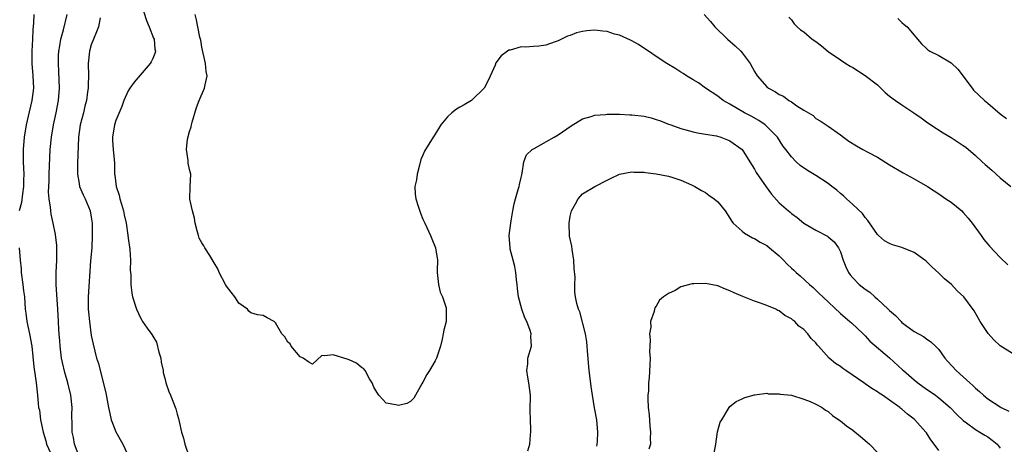
# Model space of a CAD drawing. Units: inches. Extents: x 2529000 to 2532000, y 1551000 to 1554000.
# Drawn here: x 2529855 to 2530016, y 1551323 to 1551392 of the extents above; entities that cross this region are included whole.
import ezdxf

# ---------------------------------------------------------------- set-up
doc = ezdxf.new("R2010")
doc.units = ezdxf.units.IN
doc.header["$MEASUREMENT"] = 0
doc.layers.add('LD25291551_2ft', color=84, linetype='Continuous')

msp = doc.modelspace()

# ---------------------------------------------------------------- linework, layer by layer
at = {"layer": 'LD25291551_2ft'}
for points, elevation in [([(2529875.08, 1551394.92), (2529875.99, 1551391.99), (2529876.43, 1551391), (2529877.13, 1551389.13), (2529877.21, 1551389), (2529877.34, 1551387.34), (2529877.44, 1551387), (2529877.35, 1551386.65), (2529877, 1551385.81), (2529876.74, 1551385.26), (2529876.59, 1551385), (2529874, 1551382), (2529873.28, 1551381), (2529873, 1551380.55), (2529872.31, 1551379), (2529871.97, 1551378.03), (2529871, 1551375.73), (2529870.77, 1551375), (2529870.43, 1551373), (2529870.46, 1551372.46), (2529870.57, 1551371), (2529870.79, 1551368.79), (2529870.77, 1551367), (2529870.82, 1551366.82), (2529871.04, 1551365), (2529871.56, 1551363.56), (2529871.66, 1551363), (2529871.91, 1551362.09), (2529872.24, 1551361), (2529872.35, 1551360.35), (2529872.65, 1551359), (2529872.95, 1551357.05), (2529873, 1551356.59), (2529873.27, 1551354.73), (2529873.38, 1551353), (2529873.34, 1551351.34), (2529873.41, 1551350.59), (2529873.42, 1551349), (2529873.59, 1551347.59), (2529873.73, 1551347), (2529874.34, 1551345), (2529875, 1551343.57), (2529875.23, 1551343.23), (2529875.35, 1551343), (2529876.1, 1551341.9), (2529876.87, 1551340.87), (2529877, 1551340.63), (2529877.61, 1551339.61), (2529877.98, 1551338.02), (2529878.3, 1551337), (2529878.39, 1551336.39), (2529878.68, 1551335), (2529878.71, 1551334.71), (2529879, 1551333.54), (2529879.15, 1551333), (2529879.62, 1551331.62), (2529879.91, 1551331), (2529880.78, 1551328.78), (2529881, 1551327.88), (2529881.2, 1551327.2), (2529881.29, 1551326.71), (2529881.67, 1551325), (2529882, 1551324), (2529882.25, 1551323), (2529882.95, 1551320.95)], 7472), ([(2529857.66, 1551393), (2529857.61, 1551391.61), (2529857.49, 1551390.51), (2529857.43, 1551389), (2529857.31, 1551387), (2529857.32, 1551385), (2529857.5, 1551383), (2529857.59, 1551381), (2529857.34, 1551379), (2529856.86, 1551377.14), (2529856.38, 1551375), (2529856.08, 1551373), (2529855.91, 1551371), (2529855.89, 1551370.11), (2529855.9, 1551369), (2529855.98, 1551367.98), (2529856, 1551367), (2529855.97, 1551366.03), (2529855.98, 1551365), (2529855.78, 1551363.78), (2529855.61, 1551362.39), (2529855.24, 1551361)], 7478), ([(2529865.03, 1551321), (2529864.27, 1551323), (2529864.08, 1551324.08), (2529863.88, 1551325), (2529863.88, 1551326.12), (2529863.84, 1551327.84), (2529863.86, 1551329), (2529863.65, 1551331), (2529863.19, 1551333), (2529862.69, 1551334.69), (2529862.3, 1551336.3), (2529862.17, 1551337), (2529861.91, 1551339), (2529861.85, 1551339.85), (2529861.75, 1551341), (2529861.72, 1551341.72), (2529861.63, 1551343), (2529861.53, 1551345), (2529861.42, 1551346.58), (2529861.4, 1551347.4), (2529861.28, 1551349), (2529861.29, 1551349.29), (2529861.26, 1551351), (2529861.36, 1551353), (2529861.36, 1551354.64), (2529861.39, 1551355), (2529861.37, 1551355.37), (2529861.17, 1551357.17), (2529860.8, 1551359), (2529860.46, 1551360.46), (2529860.39, 1551361), (2529860.37, 1551361.63), (2529860.14, 1551363), (2529860.04, 1551364.04), (2529860.11, 1551365.89), (2529860.12, 1551367), (2529860.31, 1551371), (2529860.5, 1551373), (2529860.82, 1551375), (2529861.26, 1551377), (2529861.67, 1551379), (2529861.83, 1551381), (2529861.72, 1551383.72), (2529861.63, 1551385), (2529861.67, 1551386.33), (2529861.71, 1551387), (2529861.89, 1551387.89), (2529862.06, 1551389), (2529862.47, 1551390.47), (2529863.05, 1551393)], 7476), ([(2530017, 1551337.77), (2530015.02, 1551339.02), (2530013.99, 1551339.99), (2530013.03, 1551341.03), (2530011.74, 1551343), (2530010.74, 1551344.74), (2530009.06, 1551347), (2530007.99, 1551347.99), (2530007.07, 1551349), (2530005.92, 1551349.92), (2530005, 1551350.89), (2530003.88, 1551351.88), (2530002.88, 1551352.88), (2530002.74, 1551353), (2530001, 1551354.21), (2529999, 1551355.05), (2529997.48, 1551355.48), (2529997, 1551355.7), (2529996.16, 1551356.16), (2529995.17, 1551357), (2529995, 1551357.14), (2529993.46, 1551359.46), (2529993, 1551359.91), (2529992.57, 1551360.57), (2529991, 1551362.06), (2529989.95, 1551363), (2529989.47, 1551363.47), (2529989, 1551363.83), (2529988.38, 1551364.38), (2529987.61, 1551365), (2529987, 1551365.45), (2529985, 1551366.76), (2529983.61, 1551367.61), (2529982.42, 1551368.42), (2529981.8, 1551369), (2529981, 1551369.8), (2529980.09, 1551371), (2529979.63, 1551371.63), (2529978.74, 1551373), (2529977, 1551374.78), (2529976.73, 1551375), (2529975.71, 1551375.71), (2529974.43, 1551376.43), (2529973.37, 1551377), (2529971, 1551378.37), (2529969.88, 1551379), (2529969, 1551379.68), (2529966.99, 1551381), (2529965.86, 1551381.86), (2529965, 1551382.38), (2529963.92, 1551383), (2529963.39, 1551383.39), (2529963, 1551383.62), (2529962.16, 1551384.16), (2529960.74, 1551385), (2529959, 1551386.17), (2529957.71, 1551387), (2529957.29, 1551387.29), (2529956.1, 1551388.1), (2529955, 1551388.69), (2529954.81, 1551388.81), (2529953, 1551389.62), (2529952.19, 1551389.81), (2529951, 1551390.2), (2529950.3, 1551390.3), (2529949, 1551390.42), (2529947.68, 1551390.32), (2529947, 1551390.22), (2529946.01, 1551389.99), (2529945, 1551389.6), (2529944.54, 1551389.46), (2529943.54, 1551389), (2529943, 1551388.73), (2529942.56, 1551388.56), (2529941, 1551388.02), (2529939.86, 1551387.86), (2529939, 1551387.79), (2529937.7, 1551387.7), (2529937, 1551387.72), (2529935.2, 1551387.2), (2529935, 1551387.17), (2529934.75, 1551387), (2529933.76, 1551386.24), (2529932.89, 1551385.11), (2529932.76, 1551384.76), (2529931.66, 1551382.34), (2529930.96, 1551381), (2529929, 1551379.07), (2529928.91, 1551379), (2529927.71, 1551378.29), (2529927, 1551377.91), (2529926.44, 1551377.56), (2529925.7, 1551377), (2529925, 1551376.35), (2529923.89, 1551375), (2529923, 1551373.5), (2529922.65, 1551373), (2529921.42, 1551371), (2529921.27, 1551370.73), (2529921, 1551370.08), (2529920.64, 1551369.36), (2529920.43, 1551368.43), (2529920.06, 1551367), (2529919.95, 1551366.05), (2529919.7, 1551365), (2529919.75, 1551363.75), (2529919.83, 1551363), (2529920.22, 1551361.78), (2529920.62, 1551360.62), (2529921, 1551359.67), (2529921.3, 1551359), (2529922.26, 1551357), (2529922.46, 1551356.46), (2529923.07, 1551355), (2529923.37, 1551353), (2529923.31, 1551351.31), (2529923.32, 1551351), (2529923.53, 1551349), (2529923.79, 1551347.79), (2529924.16, 1551347), (2529924.76, 1551345.24), (2529924.8, 1551345), (2529924.76, 1551343), (2529924.39, 1551341.61), (2529924.32, 1551341), (2529924.14, 1551340.14), (2529923.86, 1551339), (2529923.21, 1551337), (2529923, 1551336.6), (2529922.07, 1551335), (2529921.64, 1551334.36), (2529921, 1551333.11), (2529920.82, 1551332.82), (2529919.51, 1551330.49), (2529919, 1551329.97), (2529918.37, 1551329.63), (2529917, 1551329.32), (2529916.59, 1551329.41), (2529915, 1551329.68), (2529913.84, 1551331), (2529913.5, 1551331.5), (2529913, 1551332.32), (2529912.76, 1551333), (2529912.32, 1551333.68), (2529911.57, 1551335), (2529911.32, 1551335.32), (2529911, 1551335.51), (2529910.19, 1551336.19), (2529909, 1551336.77), (2529908.81, 1551336.81), (2529906.41, 1551337.59), (2529905, 1551337.38), (2529904.56, 1551337.44), (2529903, 1551336.05), (2529902.4, 1551336.4), (2529901.5, 1551337), (2529901, 1551337.25), (2529899.52, 1551339), (2529899.36, 1551339.36), (2529899, 1551339.65), (2529898.49, 1551340.49), (2529898.01, 1551341), (2529897, 1551342.77), (2529896.79, 1551343), (2529895.61, 1551343.61), (2529895, 1551343.97), (2529894.07, 1551344.07), (2529893, 1551344.43), (2529892.67, 1551344.67), (2529892.43, 1551345), (2529891, 1551346.01), (2529890.36, 1551347), (2529889.79, 1551347.79), (2529889, 1551348.77), (2529888.85, 1551349), (2529887.82, 1551351), (2529887.59, 1551351.59), (2529887, 1551352.55), (2529886.85, 1551352.85), (2529886.28, 1551353.72), (2529885.48, 1551355), (2529885.31, 1551355.31), (2529885, 1551355.8), (2529884.58, 1551356.58), (2529884.43, 1551357), (2529884.26, 1551357.74), (2529883.92, 1551359), (2529883.81, 1551359.81), (2529883.46, 1551361), (2529883.06, 1551362.94), (2529883.12, 1551365), (2529883.2, 1551367), (2529883, 1551367.75), (2529882.77, 1551368.77), (2529882.76, 1551369), (2529882.78, 1551369.22), (2529882.51, 1551371), (2529882.67, 1551372.67), (2529883, 1551373.96), (2529883.28, 1551374.72), (2529883.33, 1551375), (2529883.44, 1551375.44), (2529884.15, 1551377.85), (2529884.57, 1551379), (2529885.44, 1551381), (2529885.54, 1551381.54), (2529885.84, 1551383), (2529885.72, 1551383.72), (2529885.59, 1551385), (2529885, 1551387.68), (2529884.82, 1551388.82), (2529884.78, 1551389), (2529884.68, 1551389.32), (2529884.33, 1551391), (2529884.14, 1551392.14), (2529883.92, 1551393)], 7470), ([(2529966.81, 1551393), (2529967.84, 1551391.84), (2529968.53, 1551391), (2529970.57, 1551389), (2529971.87, 1551387.87), (2529972.79, 1551387), (2529973, 1551386.76), (2529974.29, 1551385), (2529975, 1551383.69), (2529975.44, 1551383), (2529977, 1551381.23), (2529977.3, 1551381), (2529978.42, 1551380.42), (2529979, 1551379.99), (2529979.7, 1551379.7), (2529980.61, 1551379), (2529981, 1551378.75), (2529981.87, 1551378.13), (2529983, 1551377.41), (2529984.54, 1551376.54), (2529985, 1551376.08), (2529985.69, 1551375.69), (2529986.68, 1551375), (2529987, 1551374.8), (2529989, 1551373.37), (2529989.46, 1551373), (2529990.38, 1551372.38), (2529991.61, 1551371.61), (2529992.64, 1551371), (2529993.45, 1551370.55), (2529995, 1551369.74), (2529997, 1551368.5), (2529999.2, 1551367.2), (2530001, 1551366.22), (2530003.15, 1551365), (2530004.25, 1551364.25), (2530005, 1551363.78), (2530006.16, 1551363), (2530007, 1551362.41), (2530008.74, 1551361), (2530009, 1551360.76), (2530009.8, 1551359.8), (2530010.43, 1551359), (2530011.89, 1551357), (2530012.33, 1551356.33), (2530013, 1551355.6), (2530013.27, 1551355.27), (2530015, 1551353.4), (2530016.24, 1551352.24)], 7468), ([(2529868.43, 1551392.43), (2529868.15, 1551391), (2529867.85, 1551390.15), (2529867.34, 1551389), (2529867, 1551388.03), (2529866.71, 1551387), (2529866.51, 1551385), (2529866.52, 1551383), (2529866.46, 1551381.54), (2529866.47, 1551381), (2529866.4, 1551380.4), (2529866.2, 1551379), (2529865.95, 1551378.05), (2529865.71, 1551377), (2529865.2, 1551375), (2529864.91, 1551373), (2529864.75, 1551368.75), (2529864.73, 1551367), (2529865, 1551365.45), (2529865.09, 1551365), (2529865.65, 1551363.65), (2529866, 1551363), (2529866.83, 1551361), (2529867, 1551359.99), (2529867.14, 1551359), (2529867.16, 1551357), (2529867.06, 1551355), (2529866.89, 1551352.89), (2529866.5, 1551347), (2529866.5, 1551345), (2529866.52, 1551344.52), (2529866.69, 1551343), (2529867, 1551340.74), (2529867.28, 1551339.28), (2529867.87, 1551337), (2529868.18, 1551336.18), (2529868.46, 1551335), (2529869.38, 1551331.38), (2529869.79, 1551329), (2529870, 1551328), (2529870.24, 1551327), (2529870.43, 1551326.43), (2529871, 1551325.05), (2529872.13, 1551323), (2529873.06, 1551321)], 7474), ([(2529980.57, 1551392.57), (2529981, 1551392.11), (2529981.48, 1551391.48), (2529981.93, 1551391), (2529982.5, 1551390.5), (2529983, 1551390.16), (2529984.39, 1551389), (2529985, 1551388.57), (2529985.9, 1551387.9), (2529987, 1551386.99), (2529989, 1551385.59), (2529989.88, 1551385), (2529990.56, 1551384.56), (2529991, 1551384.34), (2529993.04, 1551383.04), (2529995, 1551381.52), (2529995.58, 1551381), (2529996.29, 1551380.29), (2529997, 1551379.7), (2529997.96, 1551379), (2529999, 1551378.27), (2530000.94, 1551377), (2530002.15, 1551376.15), (2530003, 1551375.49), (2530003.71, 1551375), (2530005.73, 1551373.73), (2530007, 1551372.98), (2530009, 1551371.68), (2530009.39, 1551371.39), (2530011, 1551370.04), (2530012.09, 1551369), (2530012.57, 1551368.57), (2530013.65, 1551367.65), (2530015, 1551366.4), (2530016.72, 1551365)], 7466), ([(2529998.32, 1551392.32), (2529999, 1551391.68), (2529999.39, 1551391.39), (2529999.84, 1551391), (2530001, 1551389.62), (2530001.55, 1551389), (2530002.19, 1551388.19), (2530003, 1551387.45), (2530003.22, 1551387.22), (2530003.55, 1551387), (2530005, 1551386.34), (2530007, 1551385.11), (2530008.11, 1551384.11), (2530010.42, 1551381), (2530010.68, 1551380.68), (2530012.47, 1551379), (2530013, 1551378.55), (2530015, 1551376.79), (2530016.04, 1551376.04)], 7464), ([(2529938.09, 1551321.91), (2529938.43, 1551323), (2529938.52, 1551324.52), (2529938.57, 1551325), (2529938.59, 1551325.41), (2529938.5, 1551327), (2529938.48, 1551328.48), (2529938.51, 1551331), (2529938.26, 1551333), (2529938.07, 1551333.93), (2529937.93, 1551335), (2529938.08, 1551336.08), (2529938.1, 1551337), (2529938.67, 1551339), (2529938.56, 1551340.56), (2529938.61, 1551341), (2529938.46, 1551341.54), (2529937.9, 1551343), (2529937.59, 1551343.59), (2529937.09, 1551345), (2529936.57, 1551347), (2529936.39, 1551348.39), (2529936.34, 1551349), (2529936.23, 1551349.77), (2529936.11, 1551351), (2529935.96, 1551351.96), (2529935.68, 1551353), (2529935.23, 1551354.77), (2529935.19, 1551355), (2529935.05, 1551357), (2529935.3, 1551359), (2529935.37, 1551359.38), (2529935.63, 1551361), (2529935.84, 1551362.16), (2529936.05, 1551363), (2529936.52, 1551364.52), (2529936.65, 1551365), (2529936.7, 1551365.3), (2529937, 1551366.43), (2529937.1, 1551366.9), (2529937.18, 1551367.18), (2529937.44, 1551369), (2529937.86, 1551370.14), (2529938.81, 1551371), (2529939.22, 1551371.22), (2529941, 1551372.24), (2529942.38, 1551373), (2529943, 1551373.37), (2529945.15, 1551374.85), (2529947, 1551376), (2529948.4, 1551376.4), (2529949, 1551376.61), (2529950.72, 1551376.72), (2529951, 1551376.76), (2529952.74, 1551376.74), (2529953, 1551376.75), (2529954.67, 1551376.67), (2529955, 1551376.68), (2529957, 1551376.43), (2529958.14, 1551376.14), (2529959, 1551375.9), (2529959.68, 1551375.68), (2529961, 1551375.14), (2529961.38, 1551375), (2529963, 1551374.43), (2529963.79, 1551374.21), (2529965, 1551373.88), (2529965.71, 1551373.71), (2529967, 1551373.52), (2529968.78, 1551373.22), (2529969.51, 1551373), (2529970.59, 1551372.59), (2529971, 1551372.43), (2529972.97, 1551371), (2529974.22, 1551369), (2529975, 1551367.8), (2529975.28, 1551367.28), (2529976.91, 1551364.91), (2529977.76, 1551363.76), (2529979, 1551362.34), (2529980.54, 1551361), (2529980.8, 1551360.8), (2529981, 1551360.61), (2529981.95, 1551359.95), (2529983.03, 1551359.03), (2529985, 1551357.86), (2529986.88, 1551356.88), (2529987, 1551356.8), (2529987.95, 1551355.95), (2529988.67, 1551355), (2529989, 1551354.32), (2529989.44, 1551353), (2529989.89, 1551351.89), (2529990.3, 1551351), (2529990.59, 1551350.59), (2529991, 1551350.11), (2529992.06, 1551349), (2529993, 1551348.24), (2529993.76, 1551347.76), (2529994.59, 1551347), (2529995, 1551346.66), (2529996.78, 1551345), (2529997, 1551344.77), (2529997.96, 1551343.96), (2529998.85, 1551343), (2529999, 1551342.85), (2530001, 1551341.36), (2530002.54, 1551340.54), (2530003, 1551340.18), (2530003.7, 1551339.7), (2530004.47, 1551339), (2530005, 1551338.42), (2530005.99, 1551337), (2530006.48, 1551336.48), (2530007.81, 1551335), (2530009, 1551333.99), (2530010.05, 1551333), (2530010.57, 1551332.57), (2530011, 1551332.12), (2530011.62, 1551331.62), (2530012.26, 1551331), (2530013, 1551330.41), (2530015, 1551329.09), (2530015.15, 1551329), (2530016.4, 1551328.4)], 7472), ([(2529949.33, 1551322.67), (2529949.39, 1551323), (2529949.43, 1551323.43), (2529949.49, 1551325), (2529949.3, 1551327), (2529948.92, 1551328.92), (2529948.6, 1551331), (2529948.4, 1551332.4), (2529948.24, 1551333.76), (2529948.06, 1551335), (2529947.79, 1551338.21), (2529947.77, 1551339), (2529947.7, 1551339.7), (2529947.48, 1551341), (2529946.56, 1551344.56), (2529946.31, 1551345), (2529946.05, 1551345.95), (2529945.86, 1551347), (2529945.76, 1551347.76), (2529945.72, 1551349), (2529945.77, 1551350.23), (2529945.64, 1551351.64), (2529945.57, 1551353), (2529945.3, 1551354.7), (2529945.24, 1551355.24), (2529944.88, 1551356.88), (2529944.8, 1551359), (2529945, 1551360.15), (2529945.22, 1551361), (2529945.82, 1551362.18), (2529946.3, 1551363), (2529947, 1551363.8), (2529949.01, 1551365), (2529951, 1551365.99), (2529951.65, 1551366.35), (2529953, 1551367.01), (2529955, 1551367.37), (2529955.33, 1551367.33), (2529957, 1551367.3), (2529957.25, 1551367.25), (2529959, 1551367.05), (2529961, 1551366.64), (2529961.52, 1551366.48), (2529963, 1551365.99), (2529964.74, 1551365.26), (2529965.3, 1551365), (2529966.34, 1551364.34), (2529967, 1551364), (2529967.57, 1551363.57), (2529968.45, 1551363), (2529969, 1551362.5), (2529970.19, 1551361), (2529971, 1551359.82), (2529971.29, 1551359.29), (2529971.53, 1551359), (2529973, 1551357.73), (2529973.37, 1551357.37), (2529974.65, 1551356.65), (2529975, 1551356.51), (2529975.92, 1551355.92), (2529977, 1551355.36), (2529977.46, 1551355), (2529979, 1551353.68), (2529979.71, 1551353), (2529980.34, 1551352.34), (2529981, 1551351.71), (2529981.38, 1551351.38), (2529981.77, 1551351), (2529982.43, 1551350.43), (2529983.95, 1551349), (2529984.52, 1551348.52), (2529985.55, 1551347.55), (2529986.1, 1551347), (2529989, 1551344.29), (2529990.54, 1551343), (2529990.78, 1551342.78), (2529992.67, 1551341), (2529993, 1551340.67), (2529993.8, 1551339.8), (2529997, 1551337.06), (2529999.12, 1551335.12), (2529999.24, 1551335), (2530001, 1551333.48), (2530001.6, 1551333), (2530003, 1551331.99), (2530003.6, 1551331.6), (2530004.45, 1551331), (2530005, 1551330.59), (2530006.87, 1551329), (2530007.89, 1551327.89), (2530009, 1551326.85), (2530009.51, 1551326.49), (2530011, 1551325.39), (2530011.69, 1551325), (2530012.49, 1551324.49), (2530013, 1551324.2), (2530013.69, 1551323.69), (2530014.52, 1551323), (2530015, 1551322.36)], 7474), ([(2529855.27, 1551355), (2529855.43, 1551353), (2529855.56, 1551351.56), (2529855.6, 1551351), (2529855.87, 1551349), (2529855.98, 1551347.98), (2529856.11, 1551347), (2529856.22, 1551345), (2529856.34, 1551344.34), (2529856.48, 1551343), (2529856.93, 1551341), (2529857.29, 1551339), (2529857.62, 1551335.62), (2529857.87, 1551334.13), (2529858.04, 1551333), (2529858.26, 1551331), (2529858.33, 1551329.67), (2529858.42, 1551329), (2529858.54, 1551328.54), (2529858.7, 1551327), (2529859.14, 1551325), (2529859.57, 1551323.57), (2529859.72, 1551323), (2529860.6, 1551321)], 7478), ([(2530005, 1551321.99), (2530004.27, 1551323), (2530003.72, 1551323.72), (2530003, 1551324.84), (2530002.88, 1551325), (2530001.08, 1551327), (2530001, 1551327.07), (2529999.89, 1551327.89), (2529999, 1551328.74), (2529998.84, 1551328.84), (2529998.66, 1551329), (2529997, 1551330.19), (2529995.82, 1551331), (2529995.3, 1551331.3), (2529995, 1551331.52), (2529994.1, 1551332.1), (2529993, 1551332.84), (2529992.8, 1551333), (2529989.87, 1551335), (2529989.37, 1551335.37), (2529989, 1551335.66), (2529988.16, 1551336.16), (2529987.17, 1551337), (2529985.41, 1551339), (2529985.2, 1551339.2), (2529985, 1551339.5), (2529984.22, 1551340.22), (2529983.7, 1551341), (2529983, 1551341.69), (2529982.23, 1551342.23), (2529981.54, 1551343), (2529981.22, 1551343.22), (2529981, 1551343.44), (2529979.96, 1551343.96), (2529979, 1551344.74), (2529978.81, 1551344.81), (2529978.46, 1551345), (2529977, 1551345.63), (2529975.99, 1551346.01), (2529975, 1551346.33), (2529973.08, 1551347.07), (2529971.67, 1551347.67), (2529971, 1551347.99), (2529970.29, 1551348.29), (2529969, 1551348.78), (2529967, 1551349.17), (2529965.12, 1551349.12), (2529964.87, 1551349.13), (2529963, 1551348.63), (2529962.07, 1551348.07), (2529961, 1551347.56), (2529960.2, 1551347), (2529959.54, 1551346.46), (2529959, 1551345.5), (2529958.78, 1551345.22), (2529958.71, 1551345), (2529958.65, 1551344.65), (2529958.06, 1551343), (2529958.1, 1551342.1), (2529957.88, 1551341), (2529957.99, 1551339.99), (2529957.93, 1551339), (2529957.92, 1551338.08), (2529957.98, 1551337), (2529957.96, 1551335.96), (2529957.83, 1551333.83), (2529957.73, 1551333), (2529957.71, 1551331.71), (2529957.65, 1551331), (2529957.64, 1551330.36), (2529957.7, 1551329), (2529957.82, 1551327.82), (2529957.97, 1551325.97), (2529958.08, 1551325), (2529958.02, 1551324.02), (2529958.04, 1551323), (2529957.81, 1551322.19)], 7476), ([(2529968.42, 1551321.58), (2529968.68, 1551323), (2529968.97, 1551325.03), (2529969.38, 1551326.62), (2529969.65, 1551327), (2529970.73, 1551328.73), (2529970.86, 1551329), (2529971, 1551329.15), (2529972.02, 1551329.98), (2529973, 1551330.38), (2529973.4, 1551330.6), (2529975, 1551331.05), (2529975.04, 1551331.04), (2529977, 1551331.3), (2529977.22, 1551331.22), (2529979, 1551331.23), (2529979.16, 1551331.16), (2529981, 1551330.99), (2529983, 1551330.35), (2529984.04, 1551329.96), (2529985, 1551329.54), (2529986.02, 1551329), (2529986.57, 1551328.57), (2529987, 1551328.36), (2529987.71, 1551327.71), (2529988.75, 1551327), (2529989, 1551326.84), (2529990, 1551326), (2529991, 1551325.32), (2529992.25, 1551324.25), (2529993.35, 1551323.34), (2529993.71, 1551323), (2529995, 1551321.65)], 7478)]:
    msp.add_lwpolyline(points, dxfattribs=dict(at, elevation=elevation))

doc.saveas('drawing.dxf')
